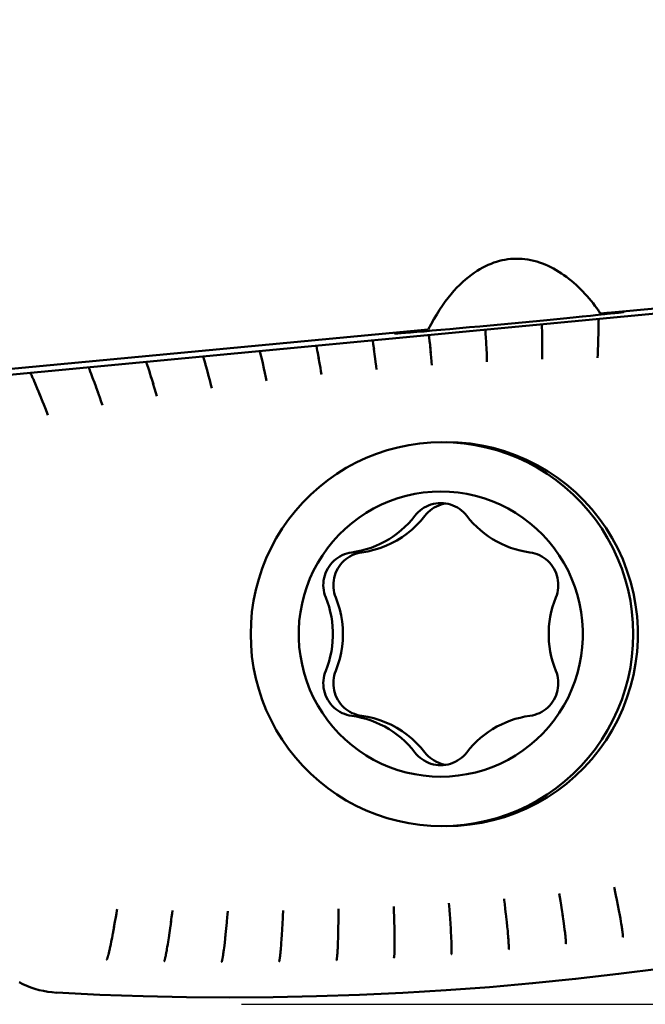
# Model space of a CAD drawing. Extents: x -61 to 71, y -36 to 36.
# Drawn here: x 23 to 28, y -12 to -4 of the extents above; entities that cross this region are included whole.
import ezdxf

# ---------------------------------------------------------------- set-up
doc = ezdxf.new("R2010")
doc.units = 0
doc.header["$LTSCALE"] = 23.1
doc.header["$PDMODE"] = 3
doc.header["$PDSIZE"] = 0.3125
doc.layers.get('Defpoints').update_dxf_attribs({"linetype": 'CONTINUOUS'})
doc.layers.add('1', color=4, linetype='BYBLOCK', lineweight=50)
doc.layers.add('2', color=7, linetype='BYBLOCK', lineweight=25)
doc.styles.get("Standard").update_dxf_attribs({"font": 'monos.ttf', "width": 0.8, "height": 3.5})
doc.dimstyles.get("Standard").update_dxf_attribs({"dimtxt": 3.5, "dimasz": 4.57, "dimexe": 0.18, "dimexo": 0.0625, "dimgap": 0.09, "dimtad": 1, "dimdec": 3, "dimdsep": 46, "dimtxsty": 'STANDARD', "dimcen": 0.09, "dimadec": 0, "dimazin": 0, "dimtp": 0.01, "dimtm": 0.01, "dimtfac": 1, "dimtdec": 3, "dimtofl": 0, "dimtmove": 0, "dimatfit": 0, "dimfxl": 1, "dimtolj": 1, "dimarcsym": 0})

# ---------------------------------------------------------------- blocks, each defined once
blk = doc.blocks.new('*D27')
at = {"layer": '2', "color": 0, "lineweight": -2, "transparency": 16777216}
for p, q in [((24.8125, 12.5), (42.3869, 12.5)), ((42.2069, -10), (42.2069, 10)), ((24.8125, -12.5), (42.3869, -12.5))]:
    blk.add_line(p, q, dxfattribs=at)
at = {"layer": '2', "color": 0, "transparency": 16777216}
for points in [[(41.7903, 10), (42.6236, 10), (42.2069, 12.5)], [(41.7903, -10), (42.6236, -10), (42.2069, -12.5)]]:
    blk.add_solid(points, dxfattribs=at)
at = {"layer": 'Defpoints', "color": 0, "transparency": 16777216}
for p in [(24.75, 12.5), (42.2069, 12.5), (24.75, -12.5)]:
    blk.add_point(p, dxfattribs=at)
at = {"layer": '2', "color": 0, "transparency": 16777216, "insert": (40.2538, 0), "char_height": 3.5, "attachment_point": 5, "rotation": 90}
blk.add_mtext('\\A1;%%c25', dxfattribs=at)
blk = doc.blocks.new('*D28')
at = {"layer": '2', "color": 0, "lineweight": -2, "transparency": 16777216}
for p, q in [((24.8125, 12.5), (42.3869, 12.5)), ((42.2069, -10), (42.2069, 10)), ((24.8125, -12.5), (42.3869, -12.5))]:
    blk.add_line(p, q, dxfattribs=at)
at = {"layer": '2', "color": 0, "transparency": 16777216}
for points in [[(41.7903, 10), (42.6236, 10), (42.2069, 12.5)], [(41.7903, -10), (42.6236, -10), (42.2069, -12.5)]]:
    blk.add_solid(points, dxfattribs=at)
at = {"layer": 'Defpoints', "color": 0, "transparency": 16777216}
for p in [(24.75, 12.5), (42.2069, 12.5), (24.75, -12.5)]:
    blk.add_point(p, dxfattribs=at)
at = {"layer": '2', "color": 0, "transparency": 16777216, "insert": (40.2538, 0), "char_height": 3.5, "attachment_point": 5, "rotation": 90}
blk.add_mtext('\\A1;%%c25', dxfattribs=at)

msp = doc.modelspace()

# ---------------------------------------------------------------- linework, layer by layer
at = {"layer": '1'}
for p, q in [((30.7963, -5.9484), (28.085, -6.202)), ((30.2888, -6.04), (21.5545, -6.8694)), ((28.0679, -6.2884), (28.0681, -6.2697)), ((27.552, -6.3599), (27.5513, -6.3287)), ((27.5529, -6.405), (27.552, -6.3599)), ((28.0659, -6.3913), (28.067, -6.3461)), ((28.067, -6.3461), (28.0676, -6.315)), ((28.0676, -6.315), (28.0679, -6.2884)), ((26.0142, -6.4849), (26.0086, -6.4465)), ((26.5242, -6.4226), (26.5215, -6.3978)), ((26.5298, -6.4778), (26.5242, -6.4226)), ((26.534, -6.5222), (26.528, -6.4599)), ((27.0401, -6.4265), (27.0374, -6.3814)), ((27.0428, -6.476), (27.0391, -6.4099)), ((27.5535, -6.4535), (27.5526, -6.3902)), ((27.554, -6.5008), (27.5535, -6.4515)), ((28.0631, -6.4832), (28.0649, -6.4277)), ((28.0645, -6.4399), (28.0662, -6.38)), ((24.9935, -6.5976), (24.981, -6.5441)), ((25.5, -6.5195), (25.4954, -6.4952)), ((25.5069, -6.5566), (25.5, -6.5195)), ((25.517, -6.6123), (25.5055, -6.5489)), ((26.0207, -6.5314), (26.0138, -6.4824)), ((26.0295, -6.5948), (26.0202, -6.5271)), ((26.5376, -6.5612), (26.5325, -6.5064)), ((26.5412, -6.6014), (26.5367, -6.5506)), ((27.0454, -6.5268), (27.0427, -6.473)), ((27.0474, -6.5696), (27.0453, -6.5242)), ((27.5541, -6.5481), (27.554, -6.5008)), ((27.5541, -6.5901), (27.5541, -6.5481)), ((28.0593, -6.5769), (28.0612, -6.5347)), ((28.0612, -6.5347), (28.0631, -6.4832)), ((24.4843, -6.6646), (24.4735, -6.6257)), ((25.0065, -6.6552), (24.9917, -6.5898)), ((25.5247, -6.6556), (25.5158, -6.6052)), ((26.0355, -6.641), (26.0289, -6.5905)), ((26.0407, -6.6823), (26.0355, -6.641)), ((26.5446, -6.6429), (26.5412, -6.6014)), ((27.0491, -6.6118), (27.0474, -6.5696)), ((27.0501, -6.6414), (27.0491, -6.6118)), ((27.5538, -6.6195), (27.5541, -6.5901)), ((28.0579, -6.6063), (28.0593, -6.5769)), ((23.4214, -6.696), (23.4199, -6.6923)), ((23.4268, -6.7099), (23.4214, -6.696)), ((23.4345, -6.7299), (23.4268, -6.7099)), ((23.4433, -6.7533), (23.4345, -6.7299)), ((23.9643, -6.7028), (23.9539, -6.6712)), ((23.9766, -6.7412), (23.9643, -6.7028)), ((24.4968, -6.7108), (24.4823, -6.6575)), ((24.5126, -6.7699), (24.4956, -6.7065)), ((25.0172, -6.7032), (25.0061, -6.6534)), ((25.0261, -6.7441), (25.0171, -6.7029)), ((25.5319, -6.6971), (25.5247, -6.6556)), ((25.5371, -6.7282), (25.5319, -6.6971)), ((25.5422, -6.7594), (25.5371, -6.7282)), ((26.0442, -6.7114), (26.0407, -6.6823)), ((26.5468, -6.6721), (26.5446, -6.6429)), ((22.8913, -6.7474), (22.8891, -6.7427)), ((22.8944, -6.7541), (22.8913, -6.7474)), ((22.8978, -6.7613), (22.8944, -6.7541)), ((22.9014, -6.7693), (22.8978, -6.7613)), ((22.9053, -6.778), (22.9014, -6.7693)), ((22.9096, -6.7875), (22.9053, -6.778)), ((22.9158, -6.8018), (22.9096, -6.7875)), ((22.9228, -6.818), (22.9158, -6.8018)), ((22.9328, -6.8414), (22.9228, -6.818)), ((23.4559, -6.7872), (23.4433, -6.7533)), ((23.4698, -6.825), (23.4559, -6.7872)), ((23.4871, -6.8729), (23.4687, -6.8219)), ((23.9911, -6.7869), (23.9742, -6.7338)), ((24.0095, -6.8462), (23.9897, -6.7827)), ((24.5231, -6.8104), (24.51, -6.7601)), ((24.5335, -6.851), (24.5231, -6.8104)), ((25.0348, -6.7852), (25.0261, -6.7441)), ((25.0412, -6.8162), (25.0348, -6.7852)), ((22.9444, -6.8691), (22.9328, -6.8414)), ((22.9582, -6.9023), (22.9444, -6.8691)), ((22.9783, -6.9513), (22.9561, -6.8971)), ((23.5062, -6.9266), (23.4847, -6.8663)), ((24.0214, -6.8852), (24.0062, -6.8356)), ((24.0335, -6.9254), (24.0214, -6.8852)), ((24.5412, -6.8815), (24.5335, -6.851)), ((23.0061, -7.0204), (22.9652, -6.9193)), ((23.5212, -6.9691), (23.504, -6.9202)), ((23.5348, -7.0085), (23.5212, -6.9691)), ((24.0423, -6.9556), (24.0335, -6.9254)), ((23.023, -7.0628), (23.0043, -7.0156)), ((23.0379, -7.1009), (23.023, -7.0628)), ((23.5449, -7.0382), (23.5348, -7.0085)), ((23.0489, -7.1295), (23.0379, -7.1009)), ((26.6535, -10.3124), (26.6316, -10.3064)), ((26.6752, -10.3166), (26.6535, -10.3124)), ((26.7414, -10.8722), (26.64, -10.8751)), ((27.7139, -11.5241), (27.7079, -11.4889)), ((28.225, -11.5085), (28.2186, -11.4775)), ((26.7056, -11.6033), (26.7034, -11.5772)), ((27.7192, -11.556), (27.7139, -11.5241)), ((27.7256, -11.5961), (27.7192, -11.556)), ((28.2331, -11.5481), (28.225, -11.5085)), ((28.2428, -11.5971), (28.2331, -11.5481)), ((23.6735, -11.671), (23.6777, -11.6461)), ((23.6777, -11.6461), (23.6799, -11.6331)), ((24.1807, -11.6715), (24.1839, -11.6456)), ((24.6857, -11.6795), (24.6882, -11.6494)), ((26.2034, -11.6929), (26.2022, -11.6589)), ((26.7085, -11.639), (26.7056, -11.6033)), ((26.7119, -11.6831), (26.7085, -11.639)), ((27.2174, -11.6297), (27.2122, -11.5862)), ((27.2234, -11.6817), (27.2174, -11.6297)), ((27.7323, -11.6388), (27.7256, -11.5961)), ((27.7409, -11.696), (27.7318, -11.6357)), ((28.252, -11.6448), (28.2428, -11.5971)), ((28.2602, -11.6886), (28.252, -11.6448)), ((23.6507, -11.7984), (23.6599, -11.7482)), ((23.6596, -11.7495), (23.6676, -11.7052)), ((23.6676, -11.7052), (23.6735, -11.671)), ((24.1644, -11.7926), (24.1713, -11.7426)), ((24.1702, -11.7508), (24.1761, -11.707)), ((24.1761, -11.707), (24.1807, -11.6715)), ((24.6753, -11.7917), (24.6797, -11.7459)), ((24.6797, -11.7459), (24.6832, -11.7075)), ((24.6832, -11.7075), (24.6857, -11.6795)), ((25.1869, -11.7615), (25.1891, -11.7177)), ((25.1891, -11.7177), (25.1908, -11.683)), ((25.695, -11.7997), (25.6958, -11.7474)), ((25.6958, -11.7481), (25.6962, -11.7154)), ((25.6962, -11.7154), (25.6964, -11.6814)), ((26.2065, -11.8054), (26.205, -11.7429)), ((26.7141, -11.7151), (26.7119, -11.6831)), ((26.7181, -11.7746), (26.7138, -11.71)), ((27.2256, -11.7019), (27.2222, -11.6717)), ((27.2309, -11.7512), (27.2256, -11.7019)), ((27.2353, -11.7947), (27.2306, -11.7483)), ((27.7447, -11.7216), (27.7392, -11.6843)), ((27.7506, -11.7633), (27.7447, -11.7216)), ((28.2657, -11.7189), (28.2602, -11.6886)), ((28.2704, -11.7452), (28.2657, -11.7189)), ((28.2735, -11.7629), (28.2704, -11.7452)), ((23.6395, -11.8577), (23.6518, -11.7921)), ((24.1495, -11.8943), (24.1564, -11.8478)), ((24.153, -11.8708), (24.1654, -11.7848)), ((24.6679, -11.8637), (24.6763, -11.781)), ((24.6685, -11.858), (24.6703, -11.8406)), ((25.18, -11.8761), (25.1841, -11.8093)), ((25.1834, -11.8218), (25.1869, -11.7608)), ((25.6937, -11.8627), (25.6951, -11.7959)), ((26.2072, -11.8393), (26.2063, -11.796)), ((26.2078, -11.8762), (26.2072, -11.8376)), ((26.7204, -11.811), (26.7175, -11.7642)), ((26.7223, -11.8441), (26.7202, -11.8074)), ((26.724, -11.8753), (26.7223, -11.8441)), ((27.2389, -11.8312), (27.2353, -11.7947)), ((27.2412, -11.8565), (27.2389, -11.8312)), ((27.7545, -11.7918), (27.7506, -11.7633)), ((27.7578, -11.8166), (27.7545, -11.7918)), ((27.76, -11.8335), (27.7578, -11.8166)), ((27.7618, -11.8489), (27.76, -11.8335)), ((27.7635, -11.863), (27.7618, -11.8489)), ((28.2762, -11.7791), (28.2735, -11.7629)), ((28.2786, -11.794), (28.2762, -11.7791)), ((28.28, -11.8031), (28.2786, -11.794)), ((28.2813, -11.8117), (28.28, -11.8031)), ((28.2825, -11.8196), (28.2813, -11.8117)), ((28.2835, -11.8269), (28.2825, -11.8196)), ((28.2844, -11.8336), (28.2835, -11.8269)), ((28.2852, -11.8398), (28.2844, -11.8336)), ((28.2859, -11.8455), (28.2852, -11.8398)), ((28.2865, -11.8508), (28.2859, -11.8455)), ((23.6206, -11.9535), (23.6256, -11.9286)), ((23.6256, -11.9286), (23.6327, -11.8931)), ((23.6327, -11.8931), (23.641, -11.8501)), ((24.1403, -11.9535), (24.1437, -11.9319)), ((24.1437, -11.9319), (24.1495, -11.8943)), ((24.6566, -11.9646), (24.6599, -11.9364)), ((24.6599, -11.9364), (24.6635, -11.9039)), ((24.6635, -11.9039), (24.6685, -11.858)), ((24.6661, -11.8807), (24.6679, -11.8637)), ((25.1737, -11.9645), (25.1757, -11.9385)), ((25.1757, -11.9385), (25.1778, -11.9082)), ((25.1778, -11.9082), (25.1807, -11.8648)), ((25.6909, -11.9571), (25.6919, -11.9303)), ((25.6919, -11.9303), (25.6928, -11.899)), ((25.6928, -11.899), (25.6938, -11.862)), ((26.2082, -11.9075), (26.2078, -11.8762)), ((26.2084, -11.9343), (26.2082, -11.9075)), ((26.2084, -11.9529), (26.2084, -11.9343)), ((26.7253, -11.9021), (26.724, -11.8753)), ((26.7261, -11.9206), (26.7253, -11.9021)), ((26.7268, -11.937), (26.7261, -11.9206)), ((26.7271, -11.948), (26.7268, -11.937)), ((27.2432, -11.8789), (27.2412, -11.8565)), ((27.2444, -11.894), (27.2432, -11.8789)), ((27.2454, -11.9077), (27.2444, -11.894)), ((27.2463, -11.9201), (27.2454, -11.9077)), ((27.2468, -11.9277), (27.2463, -11.9201)), ((27.2472, -11.9349), (27.2468, -11.9277)), ((27.2475, -11.9416), (27.2472, -11.9349)), ((27.7644, -11.8717), (27.7635, -11.863)), ((27.7652, -11.8797), (27.7644, -11.8717)), ((27.766, -11.887), (27.7652, -11.8797)), ((27.7666, -11.8939), (27.766, -11.887)), ((27.7671, -11.9001), (27.7666, -11.8939)), ((27.7676, -11.9059), (27.7671, -11.9001)), ((27.768, -11.9113), (27.7676, -11.9059)), ((27.7684, -11.9163), (27.768, -11.9113)), ((27.7686, -11.9209), (27.7684, -11.9163)), ((27.7689, -11.9251), (27.7686, -11.9209)), ((27.769, -11.9291), (27.7689, -11.9251)), ((28.2871, -11.8557), (28.2865, -11.8508)), ((28.2875, -11.8603), (28.2871, -11.8557)), ((28.2879, -11.8645), (28.2875, -11.8603)), ((28.2883, -11.8684), (28.2879, -11.8645)), ((23.604, -12.0293), (23.6057, -12.0219)), ((23.6057, -12.0219), (23.6075, -12.014)), ((23.6075, -12.014), (23.6095, -12.0055)), ((23.613, -11.9895), (23.6161, -11.9748)), ((23.6161, -11.9748), (23.6206, -11.9535)), ((24.1259, -12.0369), (24.1274, -12.0289)), ((24.1274, -12.0289), (24.1289, -12.0203)), ((24.1289, -12.0203), (24.1312, -12.0076)), ((24.1312, -12.0076), (24.1337, -11.9933)), ((24.1337, -11.9933), (24.1364, -11.977)), ((24.1364, -11.977), (24.1403, -11.9535)), ((24.6472, -12.037), (24.6485, -12.0276)), ((24.6485, -12.0276), (24.6499, -12.0173)), ((24.6499, -12.0173), (24.652, -12.0019)), ((24.652, -12.0019), (24.6542, -11.9844)), ((24.6542, -11.9844), (24.6566, -11.9646)), ((25.1673, -12.0358), (25.1681, -12.0276)), ((25.1681, -12.0276), (25.1693, -12.0156)), ((25.1693, -12.0156), (25.1705, -12.002)), ((25.1705, -12.002), (25.1719, -11.9867)), ((25.1719, -11.9867), (25.1737, -11.9645)), ((25.6872, -12.0308), (25.6878, -12.0224)), ((25.6878, -12.0224), (25.6883, -12.0132)), ((25.6883, -12.0132), (25.6889, -12.0032)), ((25.6889, -12.0032), (25.6894, -11.9921)), ((25.6894, -11.9921), (25.6902, -11.9757)), ((25.6902, -11.9757), (25.6909, -11.9571)), ((26.2069, -12.0313), (26.2071, -12.0271)), ((26.2071, -12.0271), (26.2073, -12.0227)), ((26.2073, -12.0227), (26.2075, -12.0157)), ((26.2075, -12.0157), (26.2077, -12.0079)), ((26.2077, -12.0079), (26.2079, -11.9995)), ((26.2079, -11.9995), (26.2081, -11.9903)), ((26.2081, -11.9903), (26.2082, -11.9803)), ((26.2082, -11.9803), (26.2083, -11.9693)), ((26.2083, -11.9693), (26.2084, -11.9529)), ((26.7269, -12.0304), (26.7271, -12.0285)), ((26.7274, -11.958), (26.7271, -11.948)), ((26.7271, -12.0285), (26.7272, -12.0263)), ((26.7272, -12.0263), (26.7273, -12.0241)), ((26.7273, -12.0241), (26.7274, -12.0216)), ((26.7276, -11.9672), (26.7274, -11.958)), ((26.7274, -12.0216), (26.7275, -12.019)), ((26.7275, -12.019), (26.7276, -12.0162)), ((26.7278, -11.9756), (26.7276, -11.9672)), ((26.7276, -12.0162), (26.7277, -12.0131)), ((26.7277, -12.0131), (26.7278, -12.0099)), ((26.7279, -11.9833), (26.7278, -11.9756)), ((26.7278, -12.0065), (26.7279, -12.0028)), ((26.7278, -12.0099), (26.7278, -12.0065)), ((26.7279, -11.9904), (26.7279, -11.9833)), ((26.7279, -11.9948), (26.7279, -11.9904)), ((26.7279, -11.9989), (26.7279, -11.9948)), ((26.7279, -12.0028), (26.7279, -11.9989)), ((27.2478, -11.948), (27.2475, -11.9416)), ((27.2481, -11.954), (27.2478, -11.948)), ((27.2483, -11.9597), (27.2481, -11.954)), ((27.2485, -11.9652), (27.2483, -11.9597)), ((27.2486, -11.9705), (27.2485, -11.9652)), ((27.2487, -11.9755), (27.2486, -11.9705)), ((23.5896, -12.0819), (23.5902, -12.0802)), ((23.5902, -12.0802), (23.5908, -12.0782)), ((23.5908, -12.0782), (23.5914, -12.0762)), ((23.5914, -12.0762), (23.5921, -12.074)), ((23.5921, -12.074), (23.5928, -12.0716)), ((23.5928, -12.0716), (23.5935, -12.0691)), ((23.5935, -12.0691), (23.5943, -12.0665)), ((23.5943, -12.0665), (23.5951, -12.0637)), ((23.5951, -12.0637), (23.5959, -12.0608)), ((23.5959, -12.0608), (23.5967, -12.0578)), ((23.5967, -12.0578), (23.598, -12.0531)), ((23.598, -12.0531), (23.5993, -12.0479)), ((23.5993, -12.0479), (23.6008, -12.0423)), ((23.6008, -12.0423), (23.6023, -12.0361)), ((23.6023, -12.0361), (23.604, -12.0293)), ((24.1122, -12.0974), (24.1127, -12.0956)), ((24.1127, -12.0956), (24.1133, -12.0937)), ((24.1133, -12.0937), (24.1138, -12.0916)), ((24.1138, -12.0916), (24.1144, -12.0893)), ((24.1144, -12.0893), (24.115, -12.087)), ((24.115, -12.087), (24.1157, -12.0844)), ((24.1157, -12.0844), (24.1163, -12.0818)), ((24.1163, -12.0818), (24.117, -12.079)), ((24.117, -12.079), (24.1177, -12.076)), ((24.1177, -12.076), (24.1184, -12.073)), ((24.1184, -12.073), (24.1195, -12.0682)), ((24.1195, -12.0682), (24.1206, -12.063)), ((24.1206, -12.063), (24.1218, -12.0574)), ((24.1218, -12.0574), (24.1231, -12.0511)), ((24.1231, -12.0511), (24.1244, -12.0443)), ((24.1244, -12.0443), (24.1259, -12.0369)), ((24.635, -12.1044), (24.6354, -12.1028)), ((24.6354, -12.1028), (24.6358, -12.1011)), ((24.6358, -12.1011), (24.6362, -12.0992)), ((24.6362, -12.0992), (24.6367, -12.0972)), ((24.6367, -12.0972), (24.6372, -12.0951)), ((24.6372, -12.0951), (24.6377, -12.0927)), ((24.6377, -12.0927), (24.6382, -12.0902)), ((24.6382, -12.0902), (24.6387, -12.0874)), ((24.6387, -12.0874), (24.6393, -12.0844)), ((24.6393, -12.0844), (24.6399, -12.0812)), ((24.6399, -12.0812), (24.6406, -12.0777)), ((24.6406, -12.0777), (24.6413, -12.0739)), ((24.6413, -12.0739), (24.642, -12.0699)), ((24.642, -12.0699), (24.6427, -12.0656)), ((24.6427, -12.0656), (24.6435, -12.0611)), ((24.6435, -12.0611), (24.6446, -12.0537)), ((24.6446, -12.0537), (24.6459, -12.0457)), ((24.6459, -12.0457), (24.6472, -12.037)), ((25.1585, -12.0997), (25.1588, -12.0979)), ((25.1588, -12.0979), (25.1592, -12.0959)), ((25.1592, -12.0959), (25.1596, -12.0937)), ((25.1596, -12.0937), (25.16, -12.0914)), ((25.16, -12.0914), (25.1604, -12.089)), ((25.1604, -12.089), (25.1608, -12.0864)), ((25.1608, -12.0864), (25.1613, -12.0837)), ((25.1613, -12.0837), (25.1617, -12.0808)), ((25.1617, -12.0808), (25.1621, -12.0779)), ((25.1621, -12.0779), (25.1626, -12.0748)), ((25.1626, -12.0748), (25.1633, -12.0699)), ((25.1633, -12.0699), (25.1639, -12.0648)), ((25.1639, -12.0648), (25.1647, -12.0591)), ((25.1647, -12.0591), (25.1654, -12.0528)), ((25.1665, -12.0435), (25.1673, -12.0358)), ((25.6815, -12.0873), (25.6818, -12.0856)), ((25.6818, -12.0856), (25.682, -12.0836)), ((25.682, -12.0836), (25.6823, -12.0815)), ((25.6823, -12.0815), (25.6827, -12.0793)), ((25.6827, -12.0793), (25.683, -12.0768)), ((25.683, -12.0768), (25.6833, -12.0742)), ((25.6833, -12.0742), (25.6836, -12.0714)), ((25.6836, -12.0714), (25.684, -12.0683)), ((25.684, -12.0683), (25.6843, -12.0651)), ((25.6843, -12.0651), (25.6847, -12.0617)), ((25.6847, -12.0617), (25.685, -12.058)), ((25.685, -12.058), (25.6854, -12.0541)), ((25.6854, -12.0541), (25.6857, -12.05)), ((25.6857, -12.05), (25.6861, -12.0456)), ((25.6861, -12.0456), (25.6867, -12.0385)), ((25.6867, -12.0385), (25.6872, -12.0308)), ((26.2044, -12.0646), (26.2046, -12.0628)), ((26.2046, -12.0628), (26.2048, -12.0608)), ((26.2048, -12.0608), (26.205, -12.0587)), ((26.205, -12.0587), (26.2052, -12.0565)), ((26.2052, -12.0565), (26.2054, -12.054)), ((26.2054, -12.054), (26.2057, -12.0514)), ((26.2057, -12.0514), (26.2059, -12.0485)), ((26.2059, -12.0485), (26.2061, -12.0455)), ((26.2061, -12.0455), (26.2063, -12.0423)), ((26.2063, -12.0423), (26.2065, -12.0388)), ((26.2065, -12.0388), (26.2067, -12.0352)), ((26.2067, -12.0352), (26.2069, -12.0313)), ((26.7268, -12.0322), (26.7269, -12.0304))]:
    msp.add_line(p, q, dxfattribs=at)
for points in [[(28.0507, -6.1535), (28.0341, -6.1312), (28.017, -6.1091), (27.9994, -6.0872), (27.9813, -6.0654), (27.9626, -6.0438), (27.9434, -6.0226), (27.9238, -6.0017), (27.9038, -5.9811), (27.8833, -5.9611), (27.8623, -5.9415), (27.841, -5.9224), (27.8193, -5.9039), (27.7971, -5.8859), (27.7745, -5.8685), (27.7516, -5.8518), (27.7282, -5.8358), (27.7045, -5.8205), (27.6804, -5.806), (27.656, -5.7923), (27.6314, -5.7794), (27.6064, -5.7674), (27.5811, -5.7563), (27.5555, -5.7461), (27.5296, -5.7369), (27.5034, -5.7287), (27.4768, -5.7215), (27.4502, -5.7154), (27.4234, -5.7104), (27.3966, -5.7066), (27.3699, -5.7039), (27.3434, -5.7024), (27.3171, -5.702), (27.291, -5.7027), (27.2652, -5.7045), (27.2396, -5.7074), (27.2141, -5.7114), (27.1886, -5.7164), (27.1632, -5.7226), (27.1378, -5.7298), (27.1124, -5.7381), (27.0871, -5.7476), (27.0617, -5.7582), (27.0364, -5.77), (27.011, -5.783), (26.9855, -5.7973), (26.9598, -5.8131), (26.9339, -5.8302), (26.9078, -5.8488), (26.8816, -5.8691), (26.8552, -5.8909), (26.8288, -5.9144), (26.8024, -5.9394), (26.776, -5.9662), (26.7496, -5.9948), (26.7232, -6.0252), (26.6969, -6.0576), (26.6706, -6.0921), (26.6442, -6.1289), (26.618, -6.168), (26.592, -6.2095), (26.5661, -6.2535), (26.5407, -6.3), (26.5157, -6.349)], [(28.085, -6.202), (28.0794, -6.1938), (28.0737, -6.1857), (28.0681, -6.1776), (28.0623, -6.1695), (28.0566, -6.1615), (28.0507, -6.1535)], [(28.0681, -6.2697), (28.0682, -6.2532), (28.0682, -6.2509)], [(26.5157, -6.349), (22.7477, -6.7022), (22.6938, -6.7073)], [(27.0374, -6.3814), (27.0353, -6.3502), (27.0352, -6.349)], [(27.5513, -6.3287), (27.5506, -6.3021), (27.5505, -6.3001)], [(23.9539, -6.6712), (23.9452, -6.6447), (23.9444, -6.6425)], [(24.4735, -6.6257), (24.4645, -6.5937), (24.4643, -6.5931)], [(26.64, -10.8751), (26.5386, -10.8722), (26.4376, -10.8633), (26.3373, -10.8485), (26.2379, -10.8279), (26.14, -10.8016), (26.0437, -10.7696), (25.9495, -10.732), (25.8576, -10.689), (25.7683, -10.6407), (25.682, -10.5872), (25.5989, -10.5288), (25.5194, -10.4657), (25.4436, -10.398), (25.3719, -10.326), (25.3045, -10.25), (25.2416, -10.1701), (25.1834, -10.0868), (25.1302, -10.0001), (25.0821, -9.9105), (25.0392, -9.8183), (25.0018, -9.7237), (24.9699, -9.627), (24.9436, -9.5287), (24.9231, -9.429), (24.9084, -9.3283), (24.8996, -9.2269), (24.8966, -9.1251), (24.8996, -9.0234), (24.9084, -8.922), (24.9231, -8.8212), (24.9436, -8.7215), (24.9699, -8.6232), (25.0018, -8.5266), (25.0392, -8.432), (25.0821, -8.3397), (25.1302, -8.2501), (25.1834, -8.1635), (25.2416, -8.0801), (25.3045, -8.0002), (25.3719, -7.9242), (25.4436, -7.8522), (25.5194, -7.7845), (25.5989, -7.7214), (25.682, -7.663), (25.7683, -7.6096), (25.8576, -7.5613), (25.9495, -7.5182), (26.0437, -7.4807), (26.14, -7.4486), (26.2379, -7.4223), (26.3373, -7.4017), (26.4376, -7.387), (26.5386, -7.3781), (26.64, -7.3751)], [(26.64, -7.3751), (26.7414, -7.3781), (26.8424, -7.387), (26.9427, -7.4017), (27.042, -7.4223), (27.14, -7.4486), (27.2362, -7.4807), (27.3305, -7.5182), (27.4224, -7.5613), (27.5117, -7.6096), (27.598, -7.663), (27.681, -7.7214), (27.7606, -7.7845), (27.8363, -7.8522), (27.908, -7.9242), (27.9755, -8.0002), (28.0384, -8.0801), (28.0965, -8.1635), (28.1498, -8.2501), (28.1979, -8.3397), (28.2408, -8.432), (28.2782, -8.5266), (28.3101, -8.6232), (28.3363, -8.7215), (28.3568, -8.8212), (28.3715, -8.922), (28.3804, -9.0234), (28.3833, -9.1251), (28.3804, -9.2269), (28.3715, -9.3283), (28.3568, -9.429), (28.3363, -9.5287), (28.3101, -9.627), (28.2782, -9.7237), (28.2408, -9.8183), (28.1979, -9.9105), (28.1498, -10.0001), (28.0965, -10.0868), (28.0384, -10.1701), (27.9755, -10.25), (27.908, -10.326), (27.8363, -10.398), (27.7606, -10.4657), (27.681, -10.5288), (27.598, -10.5872), (27.5117, -10.6407), (27.4224, -10.689), (27.3305, -10.732), (27.2362, -10.7696), (27.14, -10.8016), (27.042, -10.8279), (26.9427, -10.8485), (26.8424, -10.8633), (26.7414, -10.8722)], [(26.6818, -10.8751), (26.7891, -10.8718), (26.896, -10.8619), (27.0021, -10.8453), (27.107, -10.8223), (27.2103, -10.7928), (27.3115, -10.7569), (27.4104, -10.7149), (27.5065, -10.6669), (27.5995, -10.613), (27.689, -10.5535), (27.7747, -10.4885), (27.8563, -10.4184), (27.9333, -10.3434), (28.0057, -10.2637), (28.073, -10.1797), (28.135, -10.0918), (28.1916, -10.0001), (28.2423, -9.9052), (28.2872, -9.8072), (28.326, -9.7067), (28.3586, -9.604), (28.3848, -9.4995), (28.4045, -9.3936), (28.4177, -9.2866), (28.4243, -9.179), (28.4243, -9.0712), (28.4177, -8.9637), (28.4045, -8.8567), (28.3848, -8.7507), (28.3586, -8.6462), (28.326, -8.5435), (28.2872, -8.443), (28.2423, -8.3451), (28.1916, -8.2501), (28.135, -8.1585), (28.073, -8.0705), (28.0057, -7.9865), (27.9333, -7.9069), (27.8563, -7.8319), (27.7747, -7.7617), (27.689, -7.6968), (27.5995, -7.6372), (27.5065, -7.5833), (27.4104, -7.5353), (27.3115, -7.4933), (27.2103, -7.4575), (27.107, -7.428), (27.0021, -7.4049), (26.896, -7.3884), (26.7891, -7.3784), (26.6818, -7.3751)], [(26.6295, -10.4251), (26.5493, -10.4226), (26.4699, -10.4152), (26.3915, -10.403), (26.3137, -10.3859), (26.2368, -10.3639), (26.1617, -10.3373), (26.0883, -10.3061), (26.0167, -10.2704), (25.9477, -10.2304), (25.8813, -10.1862), (25.8175, -10.1378), (25.757, -10.0858), (25.6998, -10.0301), (25.646, -9.9708), (25.596, -9.9085), (25.55, -9.8433), (25.5079, -9.775), (25.4702, -9.7046), (25.4369, -9.6319), (25.408, -9.5571), (25.3839, -9.4809), (25.3645, -9.4033), (25.3498, -9.3244), (25.34, -9.2451), (25.3351, -9.1653), (25.3351, -9.085), (25.34, -9.0052), (25.3498, -8.9258), (25.3645, -8.8469), (25.3839, -8.7694), (25.408, -8.6932), (25.4369, -8.6183), (25.4702, -8.5457), (25.5079, -8.4752), (25.55, -8.407), (25.596, -8.3417), (25.646, -8.2794), (25.6998, -8.2201), (25.757, -8.1644), (25.8175, -8.1124), (25.8813, -8.064), (25.9477, -8.0198), (26.0167, -7.9799), (26.0883, -7.9441), (26.1617, -7.9129), (26.2368, -7.8864), (26.3137, -7.8644), (26.3915, -7.8473), (26.4699, -7.835), (26.5493, -7.8277), (26.6295, -7.8251)], [(26.6295, -7.8251), (26.7097, -7.8277), (26.789, -7.835), (26.8674, -7.8473), (26.9453, -7.8644), (27.0222, -7.8864), (27.0973, -7.9129), (27.1707, -7.9441), (27.2422, -7.9799), (27.3112, -8.0198), (27.3776, -8.064), (27.4414, -8.1124), (27.502, -8.1644), (27.5591, -8.2201), (27.613, -8.2794), (27.663, -8.3417), (27.709, -8.407), (27.7511, -8.4752), (27.7888, -8.5457), (27.822, -8.6183), (27.8509, -8.6932), (27.8751, -8.7694), (27.8945, -8.8469), (27.9092, -8.9258), (27.919, -9.0052), (27.9239, -9.085), (27.9239, -9.1653), (27.919, -9.2451), (27.9092, -9.3244), (27.8945, -9.4033), (27.8751, -9.4809), (27.8509, -9.5571), (27.822, -9.6319), (27.7888, -9.7046), (27.7511, -9.775), (27.709, -9.8433), (27.663, -9.9085), (27.613, -9.9708), (27.5591, -10.0301), (27.502, -10.0858), (27.4414, -10.1378), (27.3776, -10.1862), (27.3112, -10.2304), (27.2422, -10.2704), (27.1707, -10.3061), (27.0973, -10.3373), (27.0222, -10.3639), (26.9453, -10.3859), (26.8674, -10.403), (26.789, -10.4152), (26.7097, -10.4226), (26.6295, -10.4251)], [(26.6295, -7.9301), (26.6068, -7.931), (26.5842, -7.9336), (26.5619, -7.9379), (26.54, -7.9439), (26.5185, -7.9516), (26.4978, -7.9608), (26.4778, -7.9716), (26.4586, -7.984), (26.4405, -7.9977), (26.4236, -8.0127), (26.4078, -8.029), (26.3931, -8.0466)], [(26.4846, -8.0466), (26.4993, -8.0289), (26.5152, -8.0126), (26.5321, -7.9976), (26.5502, -7.9839), (26.5694, -7.9716), (26.5894, -7.9608), (26.6101, -7.9516), (26.6316, -7.9439)], [(26.8659, -8.0466), (26.8512, -8.029), (26.8353, -8.0127), (26.8184, -7.9977), (26.8003, -7.984), (26.7811, -7.9716), (26.7612, -7.9608), (26.7404, -7.9516), (26.7189, -7.9439), (26.6971, -7.9379), (26.6748, -7.9336), (26.6521, -7.931), (26.6295, -7.9301)], [(26.6316, -7.9439), (26.6535, -7.9379), (26.6752, -7.9337)], [(26.3931, -8.0466), (26.3642, -8.0821), (26.3337, -8.1159), (26.3016, -8.148), (26.2678, -8.1784), (26.2323, -8.2071), (26.1956, -8.2339), (26.1575, -8.2587), (26.118, -8.2816), (26.0776, -8.3023), (26.0361, -8.3209), (25.9936, -8.3373), (25.9504, -8.3515), (25.9067, -8.3634), (25.8623, -8.373), (25.8172, -8.3803)], [(26.4846, -8.0466), (26.4481, -8.0908), (26.4092, -8.1323), (26.3679, -8.171), (26.3239, -8.207), (26.2776, -8.2403), (26.2294, -8.2704), (26.1794, -8.2972), (26.1275, -8.3209), (26.0744, -8.3411), (26.0204, -8.3576), (25.9651, -8.3707), (25.9087, -8.3803)], [(27.4417, -8.3803), (27.3967, -8.373), (27.3523, -8.3634), (27.3085, -8.3515), (27.2654, -8.3373), (27.2229, -8.3209), (27.1814, -8.3023), (27.1409, -8.2816), (27.1015, -8.2587), (27.0634, -8.2339), (27.0266, -8.2071), (26.9912, -8.1784), (26.9574, -8.148), (26.9253, -8.1159), (26.8948, -8.0821), (26.8659, -8.0466)], [(25.5808, -8.7914), (25.5729, -8.7698), (25.5668, -8.7478), (25.5623, -8.7257), (25.5596, -8.7031), (25.5585, -8.6802), (25.5592, -8.6574), (25.5616, -8.6348), (25.5657, -8.6123), (25.5714, -8.5903), (25.5789, -8.5688), (25.5879, -8.5478), (25.5985, -8.5276), (25.6106, -8.5084), (25.6242, -8.49), (25.639, -8.4727), (25.6551, -8.4567), (25.6725, -8.4419), (25.6908, -8.4285), (25.7101, -8.4165), (25.7304, -8.406), (25.7513, -8.3971), (25.7727, -8.3899), (25.7946, -8.3843), (25.8172, -8.3803)], [(25.69, -8.5276), (25.7023, -8.5082), (25.7158, -8.4899), (25.7305, -8.4728), (25.7466, -8.4568), (25.764, -8.4419), (25.7823, -8.4285), (25.8016, -8.4166), (25.8218, -8.4061), (25.8427, -8.3972), (25.8641, -8.39), (25.8861, -8.3843), (25.9087, -8.3803)], [(27.4417, -8.3803), (27.4643, -8.3843), (27.4863, -8.3899), (27.5077, -8.3971), (27.5286, -8.406), (27.5488, -8.4165), (27.5681, -8.4285), (27.5865, -8.4419), (27.6038, -8.4567), (27.6199, -8.4727), (27.6348, -8.49), (27.6484, -8.5084), (27.6604, -8.5276), (27.671, -8.5478), (27.6801, -8.5688), (27.6875, -8.5903), (27.6933, -8.6123), (27.6974, -8.6348), (27.6998, -8.6574), (27.7005, -8.6802), (27.6994, -8.7031), (27.6966, -8.7257), (27.6922, -8.7478), (27.686, -8.7698), (27.6782, -8.7914)], [(25.6723, -8.7914), (25.6645, -8.7697), (25.6583, -8.7478), (25.6538, -8.7256), (25.6511, -8.703), (25.65, -8.6801), (25.6507, -8.6574), (25.6531, -8.6347), (25.6572, -8.6122), (25.663, -8.5902), (25.6703, -8.5688), (25.6794, -8.548), (25.69, -8.5276)], [(25.5808, -8.7914), (25.597, -8.8342), (25.6109, -8.8777), (25.6225, -8.9216), (25.6319, -8.9662), (25.6389, -9.0114), (25.6436, -9.0567), (25.646, -9.1023), (25.646, -9.148), (25.6436, -9.1935), (25.6389, -9.2389), (25.6319, -9.284), (25.6225, -9.3286), (25.6109, -9.3726), (25.597, -9.416), (25.5808, -9.4589)], [(25.6723, -8.7914), (25.6922, -8.8452), (25.7086, -8.8998), (25.7213, -8.9551), (25.7304, -9.0113), (25.7359, -9.0682), (25.7378, -9.1251), (25.7359, -9.182), (25.7304, -9.239), (25.7213, -9.2952), (25.7086, -9.3505), (25.6922, -9.405), (25.6723, -9.4589)], [(27.6782, -9.4589), (27.662, -9.416), (27.6481, -9.3726), (27.6364, -9.3286), (27.6271, -9.284), (27.62, -9.2389), (27.6153, -9.1935), (27.613, -9.148), (27.613, -9.1023), (27.6153, -9.0567), (27.62, -9.0114), (27.6271, -8.9662), (27.6364, -8.9216), (27.6481, -8.8777), (27.662, -8.8342), (27.6782, -8.7914)], [(25.8172, -9.8699), (25.7946, -9.8659), (25.7727, -9.8603), (25.7513, -9.8531), (25.7304, -9.8442), (25.7101, -9.8337), (25.6908, -9.8218), (25.6725, -9.8083), (25.6551, -9.7935), (25.639, -9.7775), (25.6242, -9.7603), (25.6106, -9.7419), (25.5985, -9.7226), (25.5879, -9.7025), (25.5789, -9.6815), (25.5714, -9.66), (25.5657, -9.638), (25.5616, -9.6154), (25.5592, -9.5928), (25.5585, -9.57), (25.5596, -9.5472), (25.5623, -9.5246), (25.5668, -9.5024), (25.5729, -9.4805), (25.5808, -9.4589)], [(25.69, -9.7226), (25.6794, -9.7023), (25.6703, -9.6814), (25.663, -9.66), (25.6572, -9.638), (25.6531, -9.6155), (25.6507, -9.5929), (25.65, -9.5701), (25.6511, -9.5473), (25.6538, -9.5247), (25.6583, -9.5025), (25.6645, -9.4805), (25.6723, -9.4589)], [(27.6782, -9.4589), (27.686, -9.4805), (27.6922, -9.5024), (27.6966, -9.5246), (27.6994, -9.5472), (27.7005, -9.57), (27.6998, -9.5928), (27.6974, -9.6154), (27.6933, -9.638), (27.6875, -9.66), (27.6801, -9.6815), (27.671, -9.7025), (27.6604, -9.7226), (27.6484, -9.7419), (27.6348, -9.7603), (27.6199, -9.7775), (27.6038, -9.7935), (27.5865, -9.8083), (27.5681, -9.8218), (27.5488, -9.8337), (27.5286, -9.8442), (27.5077, -9.8531), (27.4863, -9.8603), (27.4643, -9.8659), (27.4417, -9.8699)], [(25.9087, -9.8699), (25.8861, -9.8659), (25.8641, -9.8603), (25.8427, -9.8531), (25.8218, -9.8442), (25.8016, -9.8336), (25.7823, -9.8217), (25.764, -9.8083), (25.7466, -9.7935), (25.7305, -9.7775), (25.7158, -9.7604), (25.7023, -9.7421), (25.69, -9.7226)], [(25.8172, -9.8699), (25.8623, -9.8773), (25.9067, -9.8869), (25.9504, -9.8987), (25.9936, -9.9129), (26.0361, -9.9294), (26.0776, -9.948), (26.118, -9.9687), (26.1575, -9.9915), (26.1956, -10.0163), (26.2323, -10.0431), (26.2678, -10.0718), (26.3016, -10.1023), (26.3337, -10.1343), (26.3642, -10.1681), (26.3931, -10.2036)], [(25.9087, -9.8699), (25.9651, -9.8795), (26.0204, -9.8926), (26.0744, -9.9092), (26.1275, -9.9293), (26.1794, -9.953), (26.2294, -9.9798), (26.2776, -10.0099), (26.3239, -10.0432), (26.3679, -10.0792), (26.4092, -10.1179), (26.4481, -10.1594), (26.4846, -10.2036)], [(26.8659, -10.2036), (26.8948, -10.1681), (26.9253, -10.1343), (26.9574, -10.1023), (26.9912, -10.0718), (27.0266, -10.0431), (27.0634, -10.0163), (27.1015, -9.9915), (27.1409, -9.9687), (27.1814, -9.948), (27.2229, -9.9294), (27.2654, -9.9129), (27.3085, -9.8987), (27.3523, -9.8869), (27.3967, -9.8773), (27.4417, -9.8699)], [(26.6295, -10.3201), (26.6068, -10.3192), (26.5842, -10.3166), (26.5619, -10.3123), (26.54, -10.3063), (26.5185, -10.2987), (26.4978, -10.2894), (26.4778, -10.2786), (26.4586, -10.2663), (26.4405, -10.2526), (26.4236, -10.2376), (26.4078, -10.2213), (26.3931, -10.2036)], [(26.6316, -10.3064), (26.6101, -10.2987), (26.5894, -10.2895), (26.5694, -10.2787), (26.5502, -10.2663), (26.5321, -10.2526), (26.5152, -10.2376), (26.4993, -10.2213), (26.4846, -10.2036)], [(26.8659, -10.2036), (26.8512, -10.2213), (26.8353, -10.2376), (26.8184, -10.2526), (26.8003, -10.2663), (26.7811, -10.2786), (26.7612, -10.2894), (26.7404, -10.2987), (26.7189, -10.3063), (26.6971, -10.3123), (26.6748, -10.3166), (26.6521, -10.3192), (26.6295, -10.3201)], [(28.2186, -11.4775), (28.2114, -11.4437), (28.2088, -11.4317)], [(27.2122, -11.5862), (27.2077, -11.5502), (27.206, -11.5374)], [(25.1908, -11.683), (25.1918, -11.6577), (25.1924, -11.6444)], [(25.6964, -11.6814), (25.6964, -11.644), (25.6964, -11.6307)], [(26.2022, -11.6589), (26.2007, -11.6216), (26.2001, -11.6084)], [(31.3589, -11.671), (30.9738, -11.7584), (30.5876, -11.8405), (30.2003, -11.9174), (29.812, -11.989), (29.4227, -12.0554), (29.0326, -12.1165), (28.6417, -12.1723), (28.2501, -12.2228), (27.8579, -12.268), (27.4651, -12.3078), (27.0719, -12.3424), (26.6782, -12.3716), (26.2842, -12.3954), (25.8898, -12.4139), (25.4952, -12.4271), (25.1005, -12.4349), (24.7056, -12.4374), (24.3108, -12.4345), (23.916, -12.4263), (23.5214, -12.4127), (23.127, -12.3938)], [(26.2051, -11.7467), (26.2038, -11.7038), (26.2034, -11.6929)], [(27.7684, -11.9496), (27.7686, -11.9493), (27.7688, -11.9488), (27.7689, -11.9481), (27.7691, -11.9473), (27.7691, -11.9463), (27.7692, -11.9453), (27.7692, -11.9442), (27.7693, -11.943), (27.7693, -11.9417), (27.7693, -11.9404), (27.7693, -11.9391), (27.7693, -11.9376), (27.7693, -11.9361), (27.7692, -11.9344), (27.7692, -11.9328), (27.7691, -11.931), (27.769, -11.9291)], [(28.2885, -11.8887), (28.2887, -11.8884), (28.2888, -11.8879), (28.2889, -11.8873), (28.289, -11.8865), (28.2891, -11.8855), (28.2891, -11.8845), (28.2891, -11.8834), (28.2891, -11.8822), (28.289, -11.881), (28.289, -11.8796), (28.2889, -11.8783), (28.2889, -11.8768), (28.2888, -11.8753), (28.2887, -11.8737), (28.2886, -11.8721), (28.2884, -11.8703), (28.2883, -11.8684)], [(23.6095, -12.0055), (23.6122, -11.9929), (23.613, -11.9895)], [(27.2471, -12.001), (27.2474, -12.0006), (27.2476, -12.0001), (27.2478, -11.9993), (27.248, -11.9983), (27.2481, -11.9971), (27.2482, -11.9958), (27.2483, -11.9943), (27.2484, -11.9926), (27.2485, -11.9908), (27.2486, -11.9889), (27.2486, -11.9869), (27.2487, -11.9848), (27.2487, -11.9826), (27.2487, -11.9803), (27.2487, -11.9779), (27.2487, -11.9755)], [(23.585, -12.0918), (23.585, -12.0918), (23.5851, -12.0919), (23.5852, -12.0918), (23.5853, -12.0918), (23.5854, -12.0917), (23.5855, -12.0917), (23.5856, -12.0915), (23.5857, -12.0914), (23.5858, -12.0912), (23.586, -12.091), (23.5861, -12.0907), (23.5863, -12.0904), (23.5864, -12.0901), (23.5866, -12.0898), (23.5868, -12.0894), (23.5869, -12.089), (23.5871, -12.0885), (23.5873, -12.088), (23.5875, -12.0875), (23.5878, -12.087), (23.588, -12.0864), (23.5882, -12.0857), (23.5885, -12.085), (23.5887, -12.0843), (23.589, -12.0836), (23.5893, -12.0828), (23.5896, -12.0819)], [(24.108, -12.1076), (24.1081, -12.1076), (24.1081, -12.1076), (24.1082, -12.1076), (24.1083, -12.1076), (24.1084, -12.1075), (24.1085, -12.1074), (24.1086, -12.1072), (24.1087, -12.1071), (24.1089, -12.1069), (24.109, -12.1066), (24.1091, -12.1064), (24.1093, -12.1061), (24.1094, -12.1058), (24.1096, -12.1054), (24.1097, -12.105), (24.1099, -12.1046), (24.1101, -12.1041), (24.1102, -12.1036), (24.1104, -12.1031), (24.1106, -12.1025), (24.1108, -12.1019), (24.111, -12.1013), (24.1113, -12.1006), (24.1115, -12.0998), (24.1117, -12.0991), (24.112, -12.0983), (24.1122, -12.0974)], [(24.6314, -12.1138), (24.6315, -12.1139), (24.6316, -12.1139), (24.6317, -12.1138), (24.6318, -12.1138), (24.6319, -12.1137), (24.632, -12.1136), (24.6321, -12.1134), (24.6322, -12.1132), (24.6323, -12.113), (24.6324, -12.1127), (24.6325, -12.1125), (24.6327, -12.1121), (24.6328, -12.1118), (24.6329, -12.1114), (24.6331, -12.111), (24.6332, -12.1106), (24.6334, -12.1101), (24.6336, -12.1096), (24.6337, -12.109), (24.6339, -12.1085), (24.6341, -12.1078), (24.6342, -12.1072), (24.6344, -12.1066), (24.6346, -12.1059), (24.6348, -12.1051), (24.635, -12.1044)], [(25.1551, -12.1105), (25.1552, -12.1105), (25.1552, -12.1105), (25.1553, -12.1105), (25.1554, -12.1104), (25.1555, -12.1103), (25.1556, -12.1101), (25.1557, -12.11), (25.1558, -12.1098), (25.1559, -12.1096), (25.156, -12.1093), (25.1561, -12.109), (25.1562, -12.1087), (25.1564, -12.1084), (25.1565, -12.108), (25.1566, -12.1076), (25.1567, -12.1071), (25.1569, -12.1066), (25.157, -12.1061), (25.1571, -12.1056), (25.1573, -12.105), (25.1574, -12.1043), (25.1576, -12.1037), (25.1578, -12.103), (25.1579, -12.1022), (25.1581, -12.1014), (25.1583, -12.1006), (25.1585, -12.0997)], [(25.1654, -12.0528), (25.1662, -12.0459), (25.1665, -12.0435)], [(25.6787, -12.0976), (25.6788, -12.0976), (25.6789, -12.0975), (25.6789, -12.0975), (25.679, -12.0974), (25.6791, -12.0973), (25.6792, -12.0971), (25.6793, -12.0969), (25.6794, -12.0967), (25.6795, -12.0965), (25.6796, -12.0962), (25.6797, -12.0959), (25.6798, -12.0956), (25.6799, -12.0952), (25.68, -12.0948), (25.6801, -12.0944), (25.6802, -12.0939), (25.6803, -12.0935), (25.6804, -12.0929), (25.6806, -12.0924), (25.6807, -12.0918), (25.6808, -12.0911), (25.6809, -12.0904), (25.6811, -12.0897), (25.6812, -12.089), (25.6813, -12.0882), (25.6815, -12.0873)], [(26.2021, -12.075), (26.2022, -12.075), (26.2022, -12.0749), (26.2023, -12.0749), (26.2024, -12.0748), (26.2025, -12.0746), (26.2026, -12.0745), (26.2026, -12.0743), (26.2027, -12.0741), (26.2028, -12.0738), (26.2029, -12.0735), (26.203, -12.0732), (26.2031, -12.0729), (26.2031, -12.0725), (26.2032, -12.0721), (26.2033, -12.0717), (26.2034, -12.0712), (26.2035, -12.0707), (26.2036, -12.0702), (26.2037, -12.0696), (26.2038, -12.069), (26.2039, -12.0684), (26.204, -12.0677), (26.2041, -12.067), (26.2042, -12.0662), (26.2043, -12.0654), (26.2044, -12.0646)], [(26.725, -12.0428), (26.725, -12.0428), (26.7251, -12.0427), (26.7252, -12.0426), (26.7253, -12.0425), (26.7253, -12.0424), (26.7254, -12.0422), (26.7255, -12.042), (26.7256, -12.0418), (26.7256, -12.0415), (26.7257, -12.0412), (26.7258, -12.0409), (26.7258, -12.0406), (26.7259, -12.0402), (26.726, -12.0398), (26.7261, -12.0394), (26.7261, -12.0389), (26.7262, -12.0384), (26.7263, -12.0378), (26.7263, -12.0373), (26.7264, -12.0366), (26.7265, -12.036), (26.7265, -12.0353), (26.7266, -12.0346), (26.7267, -12.0338), (26.7268, -12.033), (26.7268, -12.0322)], [(23.1281, -12.3939), (23.0872, -12.3907), (23.0469, -12.3856), (23.0073, -12.3785), (22.9684, -12.3697), (22.9304, -12.3591), (22.8933, -12.3467), (22.8569, -12.3326), (22.8215, -12.3168), (22.7871, -12.2993)]]:
    msp.add_lwpolyline(points, dxfattribs=at)
at = {"layer": '1', "extrusion": (0, 0, -1)}
msp.add_ellipse((27.2513, -6.2858), major_axis=(-1.0456, -0.0985), ratio=0.008207, start_param=8.777604, end_param=13.357602, dxfattribs=at)

# ---------------------------------------------------------------- dimensions: what is measured, and where the dimension line sits
at = {"layer": '2'}
for picture in ['*D27', '*D28']:
    dim = msp.add_linear_dim(base=(42.2069, 12.5), p1=(24.75, -12.5), p2=(24.75, 12.5), angle=90, text='%%c<>', dimstyle='STANDARD', override={"dimasz": 2.5}, dxfattribs=at)
    dim.commit()
    dim.dimension.update_dxf_attribs({"geometry": picture, "text_midpoint": (42.2069, 0), "dimtype": 160})

doc.saveas('drawing.dxf')
